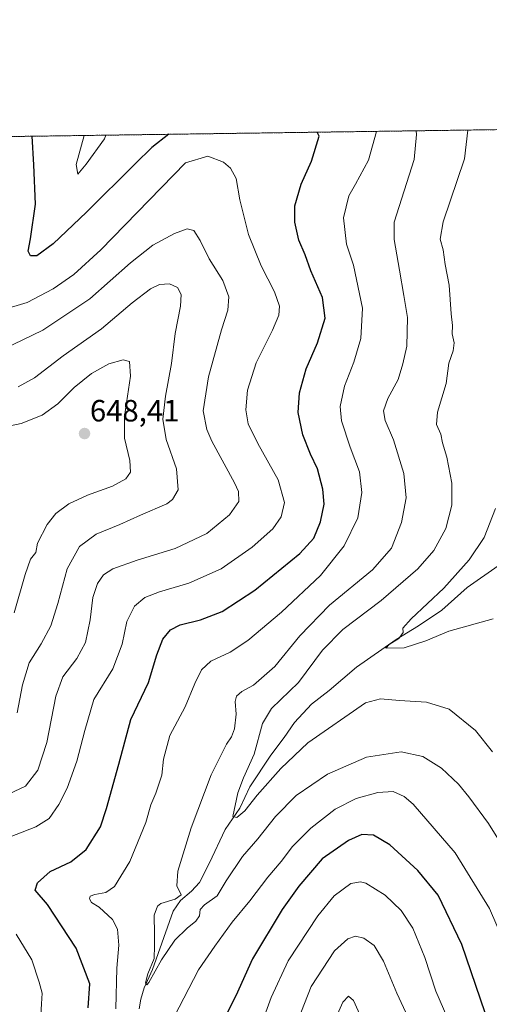
# Model space of a CAD drawing. Units: metres. Extents: x 598345 to 601809, y 4649048 to 4650516.
# Drawn here: x 599103 to 599256, y 4650196 to 4650516 of the extents above; entities that cross this region are included whole.
import ezdxf
from ezdxf.enums import TextEntityAlignment as Align

# ---------------------------------------------------------------- set-up
doc = ezdxf.new("R2010")
doc.units = ezdxf.units.M
doc.header["$MEASUREMENT"] = 0
doc.linetypes.add('TRAZOS', pattern=[0.75, 0.5, -0.25])
for name, color, linetype, lineweight in [('Arbolado forestal', 92, 'TRAZOS', 0), ('Arbolado forestal CxS', 92, 'Continuous', 0), ('Carátula', 7, 'Continuous', 5), ('Comarca CxS', 133, 'Continuous', 0), ('Comunidad Autónoma CxS', 142, 'Continuous', 0), ('Corriente natural lineal', 142, 'Continuous', 13), ('Curva de nivel maestra', 36, 'Continuous', 30), ('Curva de nivel normal', 36, 'Continuous', 0), ('Municipio CxS', 142, 'Continuous', 0), ('Provincia CxS', 1, 'Continuous', 0), ('Punto de cota en terreno', 7, 'Continuous', 0), ('Rótulo de punto de cota en terreno', 19, 'Continuous', 0)]:
    doc.layers.add(name, color=color, linetype=linetype, lineweight=lineweight)
doc.styles.add('Arial', font='txt', dxfattribs={"height": 0.2})

# ---------------------------------------------------------------- blocks, each defined once
blk = doc.blocks.new('*U164')
at = {"layer": 'Curva de nivel normal', "color": 36, "linetype": 'Continuous', "lineweight": 0}
for points in [[(599243.26, 4650188.42, 630), (599238.25, 4650199.9, 630), (599234.7, 4650210.83, 630), (599230.77, 4650220.42, 630), (599226.96, 4650226.19, 630), (599221.7, 4650231.12, 630), (599215.47, 4650235.03, 630), (599213.75, 4650235.52, 630), (599210.54, 4650234.92, 630), (599205.16, 4650230.95, 630), (599199.76, 4650224.47, 630), (599190.12, 4650209.82, 630), (599184.57, 4650197.86, 630), (599181.54, 4650189.45, 630)], [(599109.3, 4650188.15, 630), (599109.75, 4650195.79, 630), (599110.04, 4650199.26, 630), (599108.99, 4650202.82, 630), (599106.64, 4650210.13, 630), (599101.52, 4650218.48, 630)], [(599097.01, 4650249.2, 630), (599107.97, 4650253.43, 630), (599112.25, 4650256.15, 630), (599115.42, 4650260.64, 630), (599118.15, 4650265.99, 630), (599121.27, 4650274.85, 630), (599123.93, 4650284.8, 630), (599126.85, 4650294.9, 630), (599132.98, 4650304.85, 630), (599136.02, 4650312.9, 630), (599137.56, 4650320.29, 630), (599140.09, 4650325.33, 630), (599143.4, 4650328.06, 630), (599148.21, 4650330, 630), (599157.83, 4650332.8, 630), (599168.28, 4650337.42, 630), (599178.46, 4650344.5, 630), (599185.17, 4650350.52, 630), (599187.86, 4650354.34, 630), (599188.91, 4650359.03, 630), (599186.84, 4650366.44, 630), (599180.23, 4650378.24, 630), (599177.08, 4650384.64, 630), (599176.3, 4650389.22, 630), (599176.88, 4650395.68, 630), (599179.72, 4650404.52, 630), (599185.08, 4650415.17, 630), (599187.14, 4650420.02, 630), (599187.32, 4650423.01, 630), (599185.74, 4650427.65, 630), (599181.34, 4650436.08, 630), (599177.19, 4650446.35, 630), (599174.4, 4650457.63, 630), (599173.21, 4650464.51, 630), (599171.32, 4650467.88, 630), (599169.03, 4650469.83, 630), (599163.92, 4650471.86, 630), (599156.73, 4650469.66, 630), (599129.07, 4650441.37, 630), (599120.34, 4650433.34, 630), (599113.58, 4650428.58, 630), (599105.08, 4650424.2, 630), (599096.73, 4650421.68, 630)]]:
    blk.add_polyline3d(points, dxfattribs=at)
blk = doc.blocks.new('*U166')
at = {"layer": 'Curva de nivel normal', "color": 36, "linetype": 'Continuous', "lineweight": 0}
for points in [[(599267.5, 4650190.48, 620), (599266.62, 4650196.37, 620), (599263.22, 4650209.47, 620), (599255.78, 4650226.8, 620), (599244.58, 4650244.94, 620), (599230.88, 4650260.78, 620), (599227.95, 4650263.3, 620), (599224.36, 4650264.89, 620), (599219.36, 4650264.64, 620), (599212.3, 4650262.69, 620), (599205.47, 4650259.18, 620), (599197.49, 4650252.98, 620), (599191.54, 4650247.01, 620), (599187.82, 4650242.14, 620), (599183.55, 4650237.08, 620), (599177.62, 4650229.32, 620), (599171.88, 4650222.32, 620), (599166.3, 4650214.6, 620), (599160.88, 4650206.87, 620), (599152.98, 4650191.52, 620)], [(599133.98, 4650194.2, 620), (599134.36, 4650207.39, 620), (599134.96, 4650214.86, 620), (599134.53, 4650220.1, 620), (599132.93, 4650223.21, 620), (599128.56, 4650227.24, 620), (599126.04, 4650228.74, 620), (599125.41, 4650230, 620), (599125.58, 4650230.8, 620), (599127.16, 4650231.42, 620), (599130.68, 4650232.01, 620), (599133.55, 4650233.99, 620), (599138.54, 4650242.13, 620), (599143.78, 4650254.8, 620), (599145.4, 4650260.62, 620), (599147.03, 4650264.41, 620), (599149.01, 4650270.28, 620), (599149.55, 4650275.47, 620), (599151.58, 4650283.13, 620), (599156.55, 4650292.47, 620), (599159.68, 4650300.14, 620), (599161.93, 4650304.58, 620), (599164.97, 4650307.4, 620), (599171.24, 4650310.29, 620), (599176.99, 4650314.07, 620), (599187.99, 4650323.34, 620), (599200.71, 4650335.27, 620), (599208.42, 4650344.9, 620), (599212.8, 4650354.08, 620), (599214.16, 4650362.34, 620), (599213.37, 4650369.06, 620), (599210.36, 4650377.11, 620), (599207.55, 4650385.59, 620), (599207.05, 4650390.32, 620), (599208.54, 4650396.92, 620), (599211.53, 4650404.71, 620), (599213.82, 4650412.48, 620), (599214.36, 4650422.38, 620), (599211.39, 4650436.32, 620), (599209.17, 4650443.15, 620), (599208.18, 4650451.8, 620), (599209.88, 4650458.9, 620), (599212.08, 4650462.7, 620), (599216.36, 4650470.5, 620), (599218.96, 4650479.91, 620)], [(599130.72, 4650478.67, 620), (599130.27, 4650477.48, 620), (599124.37, 4650469.2, 620), (599121.59, 4650465.98, 620), (599121.07, 4650469.15, 620), (599123.64, 4650478.57, 620)]]:
    blk.add_polyline3d(points, dxfattribs=at)
blk = doc.blocks.new('*U167')
at = {"layer": 'Curva de nivel normal', "color": 36, "linetype": 'Continuous', "lineweight": 0}
blk.add_polyline3d([(599257.74, 4650357.07, 605), (599253.97, 4650347.69, 605), (599249.1, 4650340.34, 605), (599240.92, 4650331.19, 605), (599230.18, 4650321.21, 605), (599227.48, 4650318.07, 605), (599227.62, 4650316.68, 605), (599226.2, 4650314.8, 605), (599223.02, 4650312.8, 605), (599221.94, 4650311.6, 605), (599227.97, 4650311.74, 605), (599235.01, 4650314.03, 605), (599242.48, 4650317.12, 605), (599256.89, 4650321.19, 605)], dxfattribs=at)
blk = doc.blocks.new('*U171')
at = {"layer": 'Curva de nivel normal', "color": 36, "linetype": 'Continuous', "lineweight": 0}
blk.add_polyline3d([(599256.74, 4650277.81, 610), (599251.2, 4650284.76, 610), (599242.64, 4650291.69, 610), (599235.25, 4650293.97, 610), (599226.4, 4650294.55, 610), (599220.24, 4650295.12, 610), (599215.3, 4650293.78, 610), (599196.59, 4650280.73, 610), (599187.76, 4650272.47, 610), (599180.09, 4650263.7, 610), (599176.03, 4650258.6, 610), (599173.37, 4650256.43, 610), (599172.12, 4650256.83, 610), (599173.7, 4650264.47, 610), (599175.6, 4650269.37, 610), (599179.12, 4650277.1, 610), (599181.74, 4650287.1, 610), (599184.76, 4650291.99, 610), (599193.5, 4650300.41, 610), (599201.35, 4650310.97, 610), (599207.92, 4650317.72, 610), (599220.42, 4650327.13, 610), (599232.36, 4650337.46, 610), (599237.57, 4650343.41, 610), (599241.49, 4650350.57, 610), (599243.44, 4650358.22, 610), (599243.46, 4650365.33, 610), (599241.82, 4650373.77, 610), (599240.46, 4650378.5, 610), (599239.91, 4650381.32, 610), (599238.53, 4650384.5, 610), (599238.77, 4650388.46, 610), (599241.67, 4650397.79, 610), (599242.48, 4650404.46, 610), (599243.92, 4650408.46, 610), (599244.2, 4650411, 610), (599243.54, 4650413.97, 610), (599243.65, 4650416.67, 610), (599243.26, 4650420.46, 610), (599242.61, 4650429.79, 610), (599241.25, 4650436.6, 610), (599240.61, 4650441.35, 610), (599239.69, 4650444.83, 610), (599240.69, 4650450.42, 610), (599247.64, 4650470.94, 610), (599248.68, 4650480.33, 610)], dxfattribs=at)
blk = doc.blocks.new('*U173')
at = {"layer": 'Curva de nivel normal', "color": 36, "linetype": 'Continuous', "lineweight": 0}
blk.add_polyline3d([(599267.6, 4650234.93, 615), (599255.43, 4650254.47, 615), (599249.03, 4650263.17, 615), (599245.67, 4650267.31, 615), (599240.09, 4650272.56, 615), (599233.99, 4650276.33, 615), (599226.95, 4650277.87, 615), (599215.66, 4650276.07, 615), (599202.96, 4650270.58, 615), (599192.72, 4650263.65, 615), (599185.97, 4650256.74, 615), (599180.25, 4650249.51, 615), (599175.23, 4650243.8, 615), (599169.98, 4650235.8, 615), (599167.04, 4650230.95, 615), (599162.83, 4650228.06, 615), (599161.45, 4650226.52, 615), (599161.22, 4650224.41, 615), (599160.06, 4650222.7, 615), (599157.19, 4650220.47, 615), (599153.27, 4650216.47, 615), (599148.91, 4650210.13, 615), (599144.77, 4650202.73, 615), (599144.09, 4650201.91, 615), (599143.7, 4650202.56, 615), (599144.44, 4650205.56, 615), (599146.52, 4650210.51, 615), (599146.56, 4650214.62, 615), (599146.63, 4650218.49, 615), (599146.45, 4650224.66, 615), (599147.52, 4650227.53, 615), (599148.64, 4650228.42, 615), (599153.32, 4650229.81, 615), (599155.3, 4650231.22, 615), (599153.92, 4650234.15, 615), (599154.18, 4650238.94, 615), (599158.54, 4650253.09, 615), (599165.05, 4650270.32, 615), (599168.28, 4650276.83, 615), (599170.04, 4650280.29, 615), (599171.72, 4650282.76, 615), (599172.64, 4650285.38, 615), (599173.18, 4650290.11, 615), (599172.9, 4650294.22, 615), (599173.28, 4650295.98, 615), (599175, 4650297.48, 615), (599178.81, 4650299.59, 615), (599185.83, 4650305.66, 615), (599193.93, 4650315.59, 615), (599203.66, 4650325.63, 615), (599217.64, 4650337.08, 615), (599223.86, 4650344.13, 615), (599227.03, 4650352.55, 615), (599228.58, 4650360.55, 615), (599227.86, 4650368.48, 615), (599224.45, 4650379.45, 615), (599221.79, 4650385.73, 615), (599221.23, 4650388.95, 615), (599222.59, 4650392.93, 615), (599226.01, 4650399.08, 615), (599227.54, 4650404.19, 615), (599228.79, 4650409.93, 615), (599229.02, 4650419.34, 615), (599227.86, 4650426.51, 615), (599226.37, 4650434.74, 615), (599224.64, 4650444.71, 615), (599224.73, 4650450.29, 615), (599231.19, 4650470.71, 615), (599231.97, 4650478.85, 615), (599231.88, 4650480.09, 615)], dxfattribs=at)
blk = doc.blocks.new('*U178')
at = {"layer": 'Curva de nivel maestra', "color": 36, "linetype": 'Continuous', "lineweight": 30}
for points in [[(599254.34, 4650192.88, 625), (599246.68, 4650215.12, 625), (599238.97, 4650231.14, 625), (599232.44, 4650239.2, 625), (599223.23, 4650247.51, 625), (599217.97, 4650250.75, 625), (599214.17, 4650250.89, 625), (599209.78, 4650248.98, 625), (599201.2, 4650242.97, 625), (599193.6, 4650234.13, 625), (599188.24, 4650226.47, 625), (599178.49, 4650210.47, 625), (599173.12, 4650198.39, 625), (599166.92, 4650186.1, 625)], [(599125.02, 4650194.52, 625), (599125.51, 4650202.26, 625), (599121.07, 4650213.88, 625), (599111.75, 4650228.13, 625), (599107.67, 4650232.8, 625), (599108.46, 4650235.17, 625), (599112.64, 4650238.84, 625), (599119.3, 4650242.06, 625), (599124.3, 4650246.08, 625), (599128.98, 4650253.38, 625), (599130.95, 4650259.41, 625), (599135, 4650273.82, 625), (599138.89, 4650288.38, 625), (599144.6, 4650300.38, 625), (599147.4, 4650309.45, 625), (599149.34, 4650314.56, 625), (599151.84, 4650317.58, 625), (599154.96, 4650319.18, 625), (599161.59, 4650320.83, 625), (599168.59, 4650323.55, 625), (599179.3, 4650330.49, 625), (599193.91, 4650342.46, 625), (599198.54, 4650347.46, 625), (599200.66, 4650352.79, 625), (599201.83, 4650358.46, 625), (599201.4, 4650363.43, 625), (599199.74, 4650369.96, 625), (599197.46, 4650374.8, 625), (599194.96, 4650381.05, 625), (599193.37, 4650388.39, 625), (599193.82, 4650394.81, 625), (599196.02, 4650402.54, 625), (599199.72, 4650411, 625), (599202.2, 4650419.05, 625), (599201.34, 4650425.82, 625), (599197.57, 4650434.51, 625), (599195.68, 4650439.65, 625), (599193.62, 4650444.52, 625), (599192.37, 4650450.38, 625), (599192.36, 4650455.68, 625), (599194.37, 4650462.75, 625), (599197.74, 4650470.24, 625), (599200.2, 4650478.38, 625), (599199.59, 4650479.64, 625)], [(599151.23, 4650478.96, 625), (599145.71, 4650474.68, 625), (599140.42, 4650469.43, 625), (599124.43, 4650453.57, 625), (599113.52, 4650443.26, 625), (599108.3, 4650439.35, 625), (599106.18, 4650439.41, 625), (599105.38, 4650440.86, 625), (599106.19, 4650444.96, 625), (599107.83, 4650456.18, 625), (599107.23, 4650468.96, 625), (599106.77, 4650478.33, 625)]]:
    blk.add_polyline3d(points, dxfattribs=at)
blk = doc.blocks.new('5PATER')
at = {"layer": 'Carátula', "linetype": 'Continuous', "lineweight": 5}
h = blk.add_hatch(color=250, dxfattribs=at)
edge = h.paths.add_edge_path()
edge.add_ellipse((0, 0.01), major_axis=(-1.33, -1.34), ratio=0.999422, start_angle=0, end_angle=360)

msp = doc.modelspace()

# ---------------------------------------------------------------- linework, layer by layer
at = {"layer": 'Arbolado forestal', "color": 92, "linetype": 'TRAZOS', "lineweight": 0}
msp.add_polyline3d([(598570.54, 4650470.76, 655.6), (598691.12, 4650472.46, 652.84), (598692.6, 4650472.48, 652.72), (598693.94, 4650472.5, 652.62), (598694.08, 4650472.5, 652.61), (598811.78, 4650474.17, 676.83), (598812.66, 4650474.18, 677.09), (598813.53, 4650474.19, 677.35), (598904.54, 4650475.47, 665.33), (598905.87, 4650475.49, 665.05), (598907.2, 4650475.51, 664.65), (599257.61, 4650480.46, 606.42), (599258.99, 4650480.48, 606.42), (599260.37, 4650480.5, 606.42), (599276.49, 4650480.72, 600.91)], dxfattribs=at)
at = {"layer": 'Arbolado forestal CxS', "color": 92, "linetype": 'Continuous', "lineweight": 0}
msp.add_polyline3d([(598570.54, 4650470.76, 655.6), (599276.49, 4650480.72, 600.91), (599268.95, 4650435.87, 602.72), (599289.83, 4650449.39, 599.14), (599314.39, 4650473.96, 598.04), (599332.81, 4650480.1, 597.26), (599339.33, 4650481.61, 597.31), (600866.68, 4650503.16, 540.99)], dxfattribs=at)
at = {"layer": 'Comarca CxS', "color": 133, "linetype": 'Continuous', "lineweight": 0}
msp.add_polyline3d([(598345.16, 4650467.58, 686.08), (601796.14, 4650516.28, 500.4)], dxfattribs=at)
at = {"layer": 'Comunidad Autónoma CxS', "color": 142, "linetype": 'Continuous', "lineweight": 0}
msp.add_polyline3d([(598345.16, 4650467.58, 686.08), (601796.14, 4650516.28, 500.4)], dxfattribs=at)
at = {"layer": 'Corriente natural lineal', "color": 142, "linetype": 'Continuous', "lineweight": 13}
msp.add_polyline3d([(599141.64, 4650194.19, 615.73), (599142.12, 4650197.31, 615.61), (599143.23, 4650200.96, 615.66), (599145.96, 4650206.99, 615), (599152.65, 4650226, 614.56), (599155.07, 4650229.48, 614.56), (599158.64, 4650232.5, 613.58), (599161.2, 4650235.33, 612.49), (599164.47, 4650241.71, 611.84), (599169.65, 4650252.53, 610.61), (599174.39, 4650259.55, 609.92), (599177.65, 4650266.47, 609.25), (599184.55, 4650276.75, 608.63), (599188.86, 4650282.46, 608.08), (599192.2, 4650287.4, 607.62), (599197.73, 4650293.4, 607.08), (599203.51, 4650297.78, 606.63), (599212.38, 4650305.46, 605.77), (599225.33, 4650314.38, 604.9), (599232.65, 4650318.87, 604.63), (599240.25, 4650323.94, 604.28), (599248.45, 4650331.41, 603.85), (599258.55, 4650338.45, 603.3)], dxfattribs=at)
at = {"layer": 'Curva de nivel normal', "color": 36, "linetype": 'Continuous', "lineweight": 0}
for points in [[(599093.76, 4650261.64, 635), (599104.56, 4650266.68, 635), (599108.62, 4650271.87, 635), (599111.5, 4650280.9, 635), (599114.41, 4650295.92, 635), (599116.76, 4650302.29, 635), (599121.3, 4650308.26, 635), (599124.09, 4650313.47, 635), (599125.67, 4650320.8, 635), (599126.47, 4650328.13, 635), (599127.98, 4650332.64, 635), (599129.96, 4650335.54, 635), (599132.97, 4650337.44, 635), (599140.97, 4650340.27, 635), (599153.3, 4650344.01, 635), (599163.64, 4650348.96, 635), (599171.06, 4650355.04, 635), (599174.09, 4650359.37, 635), (599173.92, 4650362.61, 635), (599172.66, 4650365.48, 635), (599165.23, 4650379.05, 635), (599163.59, 4650382.84, 635), (599162.46, 4650388.94, 635), (599164.18, 4650400, 635), (599168.46, 4650415.28, 635), (599170.52, 4650421.67, 635), (599170.82, 4650426.05, 635), (599168.86, 4650431.3, 635), (599164.39, 4650438.38, 635), (599161.47, 4650444.32, 635), (599159.37, 4650447.62, 635), (599157.28, 4650448.18, 635), (599153.16, 4650446.7, 635), (599146.04, 4650442.87, 635), (599138.73, 4650437.08, 635), (599125.55, 4650425.32, 635), (599110.18, 4650415.21, 635), (599094.17, 4650407.5, 635)], [(599101.89, 4650290.51, 640), (599103.53, 4650299.61, 640), (599105.79, 4650306.78, 640), (599109.7, 4650313.07, 640), (599112.81, 4650318.87, 640), (599115.14, 4650326.11, 640), (599118.14, 4650337.43, 640), (599122.12, 4650344.73, 640), (599127.56, 4650348.71, 640), (599135.29, 4650351.85, 640), (599141.98, 4650354.93, 640), (599150.61, 4650358.62, 640), (599152.49, 4650359.99, 640), (599154.28, 4650363.16, 640), (599153.71, 4650370.06, 640), (599150.37, 4650379.52, 640), (599149.34, 4650386.18, 640), (599150.17, 4650393.65, 640), (599152.14, 4650404.29, 640), (599153.32, 4650414.05, 640), (599155.08, 4650422.99, 640), (599155.26, 4650426.78, 640), (599154.1, 4650429.02, 640), (599151.49, 4650430.22, 640), (599148.25, 4650430.07, 640), (599145.3, 4650428.59, 640), (599139.3, 4650424.03, 640), (599129.3, 4650415.6, 640), (599116.78, 4650406.82, 640), (599107.54, 4650399.63, 640), (599102.14, 4650396.68, 640)], [(599100.86, 4650323.14, 645), (599104.46, 4650335.62, 645), (599106.2, 4650340.61, 645), (599107.9, 4650342.79, 645), (599108.48, 4650345.79, 645), (599111.61, 4650351.88, 645), (599114.41, 4650355.5, 645), (599118.68, 4650358.64, 645), (599124.73, 4650361.45, 645), (599132.92, 4650364.37, 645), (599137.26, 4650366.74, 645), (599138.76, 4650368.95, 645), (599138.52, 4650372.76, 645), (599136.81, 4650379.95, 645), (599136.85, 4650387.12, 645), (599138.81, 4650400.21, 645), (599138.4, 4650404.96, 645), (599136.36, 4650405.51, 645), (599131.66, 4650404.22, 645), (599126.01, 4650401.03, 645), (599120.44, 4650396.53, 645), (599115.05, 4650391.21, 645), (599109.96, 4650387.46, 645), (599103.14, 4650384.77, 645), (599087.12, 4650381.37, 645)], [(599231.31, 4650186.9, 635), (599225.6, 4650199.26, 635), (599221.24, 4650209.71, 635), (599218.16, 4650214.82, 635), (599214.8, 4650217.15, 635), (599212.08, 4650217.76, 635), (599209.64, 4650216.98, 635), (599205.2, 4650213.01, 635), (599197.64, 4650201.41, 635), (599191.09, 4650184.8, 635)], [(599213.96, 4650191.32, 640), (599211.38, 4650196.87, 640), (599209.82, 4650198.28, 640), (599207.98, 4650196.32, 640), (599205.79, 4650191.47, 640)]]:
    msp.add_polyline3d(points, dxfattribs=at)
at = {"layer": 'Municipio CxS', "color": 142, "linetype": 'Continuous', "lineweight": 0}
msp.add_polyline3d([(598345.16, 4650467.58, 686.08), (600859.48, 4650503.06, 541.49)], dxfattribs=at)
at = {"layer": 'Provincia CxS', "color": 1, "linetype": 'Continuous', "lineweight": 0}
msp.add_polyline3d([(598345.16, 4650467.58, 686.08), (601796.14, 4650516.28, 500.4)], dxfattribs=at)

# ---------------------------------------------------------------- block references
at = {"layer": 'Curva de nivel maestra', "color": 36, "linetype": 'Continuous', "lineweight": 30}
msp.add_blockref('*U178', (0, 0), dxfattribs=at)
at = {"layer": 'Curva de nivel normal', "color": 36, "linetype": 'Continuous', "lineweight": 0}
for name in ['*U167', '*U164', '*U166', '*U173', '*U171']:
    msp.add_blockref(name, (0, 0), dxfattribs=at)
at = {"layer": 'Punto de cota en terreno', "linetype": 'Continuous', "lineweight": 0}
msp.add_blockref('5PATER', (599123.79, 4650381.49, 648.41), dxfattribs=at)

# ---------------------------------------------------------------- texts
at = {"layer": 'Rótulo de punto de cota en terreno', "color": 19, "linetype": 'Continuous', "lineweight": 0, "style": 'Arial'}
msp.add_text('648,41', height=7, dxfattribs=at).set_placement((599125.55, 4650383.25), align=Align.BOTTOM_LEFT)

doc.saveas('drawing.dxf')
